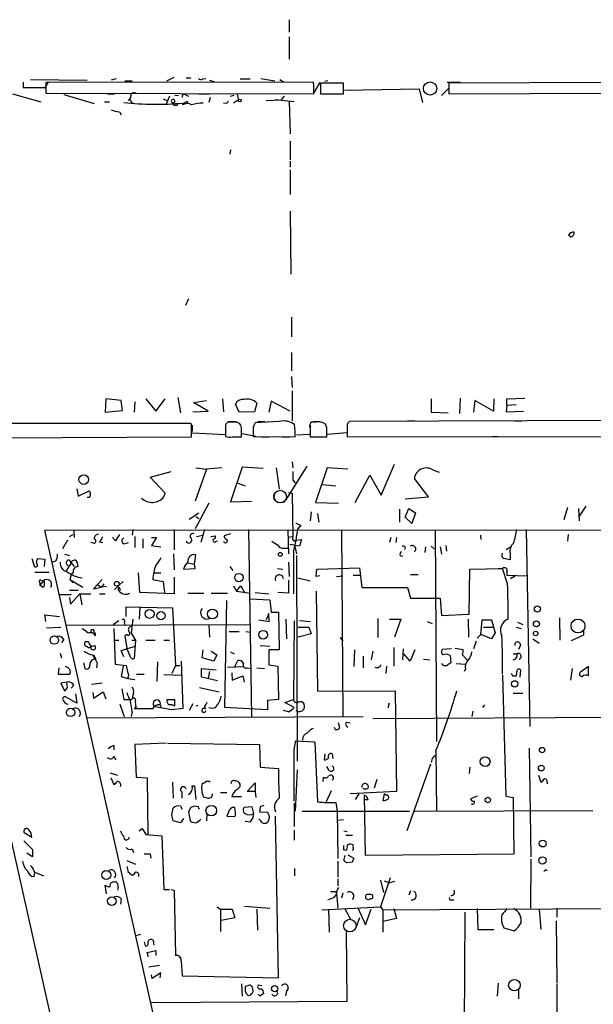
# Model space of a CAD drawing. Extents: x 3 to 5605, y -4727 to 940.
# Drawn here: x 247 to 326, y 804 to 939 of the extents above; entities that cross this region are included whole.
import ezdxf

# ---------------------------------------------------------------- set-up
doc = ezdxf.new("R2010")
doc.units = 0
doc.header["$MEASUREMENT"] = 0
doc.layers.add('MAIN', color=5, linetype='CONTINUOUS')

msp = doc.modelspace()

# ---------------------------------------------------------------- linework, layer by layer
at = {"layer": 'MAIN'}
for p, q in [((283.972, 939.3766), (283.972, 937.6833)), ((283.972, 937.006), (283.972, 933.958)), ((247.4807, 930.8253), (247.4807, 930.0633)), ((248.4967, 931.164), (256.286, 931.0793)), ((250.5287, 930.0633), (250.952, 930.8253)), ((287.274, 930.8253), (250.6133, 930.7406)), ((250.6133, 930.7406), (250.6133, 929.3013)), ((260.2653, 931.2486), (259.588, 931.0793)), ((261.4507, 930.9946), (262.4667, 930.9946)), ((267.208, 930.9946), (268.224, 931.5026)), ((269.8327, 931.418), (270.51, 931.418)), ((272.1187, 931.2486), (272.542, 931.3333)), ((273.05, 931.0793), (273.6427, 930.91)), ((277.2833, 931.2486), (278.638, 931.2486)), ((280.0773, 931.3333), (282.0247, 930.9946)), ((282.702, 931.164), (283.2947, 930.8253)), ((287.3587, 930.4866), (287.274, 930.8253)), ((288.2053, 930.7406), (287.274, 929.2166)), ((291.4227, 930.656), (288.29, 930.656)), ((288.29, 930.656), (288.29, 929.2166)), ((289.306, 930.9946), (288.8827, 930.91)), ((291.4227, 929.2166), (291.4227, 930.656)), ((305.6467, 930.8253), (307.5093, 930.8253)), ((328.0833, 930.7406), (305.9007, 930.656)), ((305.9007, 930.656), (305.9007, 929.2166)), ((246.0413, 929.2166), (249.936, 928.116)), ((247.4807, 930.0633), (250.5287, 930.0633)), ((250.6133, 929.3013), (287.3587, 929.2166)), ((253.0687, 929.132), (257.2173, 927.862)), ((259.08, 929.2166), (260.0113, 929.2166)), ((271.6107, 929.2166), (273.05, 929.2166)), ((276.86, 929.132), (277.0293, 928.37)), ((288.29, 929.2166), (291.4227, 929.2166)), ((288.798, 929.2166), (289.6447, 929.2166)), ((291.592, 929.7246), (301.8367, 929.894)), ((301.8367, 929.894), (302.26, 928.0313)), ((305.9007, 929.9786), (304.8847, 928.9626)), ((305.9007, 929.2166), (328.0833, 929.3013)), ((258.6567, 928.116), (259.334, 928.116)), ((262.2127, 928.7086), (261.9587, 928.2853)), ((262.2973, 928.116), (262.5513, 927.9466)), ((266.7, 928.5393), (267.208, 928.2853)), ((267.5467, 928.878), (267.1233, 927.7773)), ((268.3087, 928.2006), (268.0547, 927.862)), ((268.3087, 929.0473), (268.8167, 928.9626)), ((269.4093, 927.6926), (269.4093, 927.9466)), ((269.8327, 929.0473), (270.1713, 928.878)), ((270.002, 928.2006), (270.0867, 927.862)), ((273.1347, 928.7086), (272.9653, 928.0313)), ((275.336, 927.862), (274.9973, 927.9466)), ((275.9287, 928.878), (276.4367, 929.0473)), ((277.0293, 928.37), (276.352, 927.9466)), ((280.8393, 928.2853), (282.8713, 928.37)), ((284.6493, 928.116), (282.1093, 928.37)), ((283.2947, 928.878), (282.8713, 928.37)), ((283.972, 928.2006), (284.1413, 923.7133)), ((260.6887, 926.7613), (260.9427, 926.338)), ((284.1413, 922.6973), (284.1413, 920.1573)), ((275.9287, 921.512), (275.844, 920.9193)), ((284.1413, 919.988), (284.1413, 919.1413)), ((284.1413, 918.8026), (284.1413, 915.416)), ((284.1413, 913.13), (284.226, 904.494)), ((322.58, 909.574), (322.326, 909.828)), ((270.1713, 901.1073), (269.748, 900.176)), ((284.3107, 898.5673), (284.3107, 895.858)), ((284.3107, 893.7413), (284.3107, 891.2013)), ((284.3107, 890.4393), (284.3953, 888.9153)), ((258.826, 887.3913), (258.7413, 885.5286)), ((260.9427, 887.1373), (258.826, 887.3913)), ((264.3293, 887.3913), (265.684, 885.698)), ((265.684, 885.698), (266.954, 887.3913)), ((268.732, 887.5606), (269.0707, 885.444)), ((274.828, 887.3913), (274.9973, 885.6133)), ((284.3953, 888.492), (284.3953, 884.3433)), ((303.4453, 887.3913), (303.4453, 885.5286)), ((307.4247, 887.476), (307.34, 885.3593)), ((312.0813, 887.3913), (311.9967, 885.698)), ((313.8593, 887.3913), (316.3147, 887.476)), ((313.8593, 886.46), (313.8593, 887.3913)), ((261.112, 885.7826), (260.9427, 887.1373)), ((262.8053, 886.968), (262.7207, 885.5286)), ((270.8487, 886.8833), (272.6267, 887.1373)), ((272.8807, 885.698), (270.8487, 886.8833)), ((277.114, 885.5286), (276.606, 886.6293)), ((279.5693, 886.7986), (279.2307, 885.6133)), ((281.5167, 887.0526), (281.178, 885.5286)), ((284.1413, 885.698), (281.5167, 887.0526)), ((309.4567, 887.1373), (309.2873, 885.5286)), ((311.9967, 885.698), (309.4567, 887.1373)), ((313.8593, 886.46), (313.7747, 885.6133)), ((315.1293, 886.5446), (313.8593, 886.46)), ((258.7413, 885.5286), (261.112, 885.7826)), ((270.764, 885.6133), (272.8807, 885.698)), ((279.2307, 885.6133), (277.114, 885.5286)), ((303.4453, 885.5286), (305.816, 885.444)), ((313.7747, 885.6133), (316.1453, 885.698)), ((270.51, 884.0046), (221.996, 884.0046)), ((270.5947, 883.8353), (270.51, 884.0046)), ((270.6793, 883.7506), (270.6793, 882.904)), ((275.2513, 883.4966), (275.2513, 882.2266)), ((276.2673, 884.174), (275.59, 884.174)), ((275.6747, 884.2586), (276.7753, 884.2586)), ((277.4527, 883.412), (277.368, 883.7506)), ((282.6173, 884.2586), (279.3153, 884.0893)), ((279.654, 884.2586), (280.67, 884.2586)), ((286.8507, 883.7506), (286.8507, 882.904)), ((286.8507, 883.412), (286.8507, 882.142)), ((287.6973, 884.174), (287.1047, 884.174)), ((287.3587, 884.2586), (288.2053, 884.2586)), ((289.1367, 883.412), (288.9673, 883.92)), ((291.9307, 883.5813), (291.9307, 882.142)), ((340.9527, 884.428), (292.2693, 884.2586)), ((300.228, 884.3433), (301.244, 884.3433)), ((314.96, 884.3433), (315.8913, 884.3433)), ((221.9113, 881.9726), (270.5947, 882.142)), ((233.3413, 881.9726), (271.6953, 711.962)), ((270.6793, 882.7346), (275.2513, 882.4806)), ((276.1827, 882.142), (277.4527, 882.142)), ((279.4, 882.2266), (277.5373, 882.5653)), ((279.0613, 882.8193), (279.0613, 882.2266)), ((279.0613, 882.2266), (284.8187, 882.142)), ((280.162, 882.142), (281.178, 882.142)), ((283.0407, 882.142), (284.0567, 882.142)), ((286.766, 882.4806), (284.988, 882.396)), ((286.8507, 882.142), (289.1367, 882.142)), ((291.9307, 882.7346), (289.2213, 882.4806)), ((291.9307, 882.142), (341.2913, 882.2266)), ((311.8273, 882.2266), (312.674, 882.2266)), ((271.1873, 877.9086), (272.6267, 877.7393)), ((274.7433, 877.9086), (272.6267, 877.7393)), ((277.5373, 877.9933), (275.9287, 873.252)), ((280.416, 877.824), (277.5373, 877.9933)), ((282.194, 877.9086), (282.6173, 875.03)), ((286.4273, 878.1626), (283.5487, 873.506)), ((284.3953, 878.7553), (284.48, 877.9086)), ((289.2213, 877.9086), (287.6127, 873.1673)), ((292.0153, 877.7393), (289.2213, 877.9086)), ((296.5873, 874.1833), (298.45, 878.4166)), ((264.922, 876.6386), (267.8007, 877.4006)), ((266.954, 874.4373), (264.922, 876.6386)), ((272.6267, 877.7393), (271.1027, 873.3366)), ((293.0313, 873.1673), (295.0633, 876.8926)), ((295.0633, 876.8926), (296.5873, 874.1833)), ((303.1067, 873.9293), (301.1593, 876.4693)), ((303.784, 877.57), (304.546, 877.316)), ((276.9447, 875.792), (277.9607, 875.4533)), ((284.48, 876.2153), (284.8187, 875.8766)), ((288.544, 875.6226), (290.4067, 875.4533)), ((254.8467, 875.03), (255.016, 874.014)), ((255.016, 874.014), (256.54, 874.776)), ((256.54, 873.8446), (256.286, 873.8446)), ((266.7847, 873.9293), (266.954, 874.4373)), ((283.8873, 874.522), (284.3953, 874.4373)), ((284.3953, 874.4373), (284.48, 868.5106)), ((299.8893, 873.6753), (303.1067, 873.9293)), ((272.9653, 873.0826), (271.1027, 869.5266)), ((275.9287, 873.252), (278.8073, 873.3366)), ((282.5327, 873.1673), (283.3793, 873.252)), ((287.6127, 873.1673), (290.7453, 873.0826)), ((322.1567, 872.49), (321.6487, 870.7966)), ((324.6967, 872.6593), (323.6807, 871.1353)), ((270.256, 870.8813), (271.6107, 871.728)), ((271.1873, 871.22), (271.6107, 870.966)), ((287.02, 871.8973), (286.8507, 870.6273)), ((287.8667, 871.6433), (288.036, 870.458)), ((299.1273, 872.236), (299.1273, 870.458)), ((299.8893, 871.1353), (300.3973, 872.3206)), ((300.8207, 870.2886), (299.8893, 871.1353)), ((300.3973, 872.3206), (301.3287, 871.728)), ((301.3287, 871.728), (300.8207, 870.2886)), ((323.6807, 872.3206), (323.7653, 870.6273)), ((285.5807, 870.0346), (285.1573, 869.5266)), ((250.444, 869.3573), (371.7713, 869.442)), ((270.256, 781.2193), (250.444, 869.3573)), ((253.8307, 868.5106), (254.3387, 868.7646)), ((254.4233, 869.3573), (254.508, 868.3413)), ((260.1807, 867.918), (259.7573, 868.3413)), ((262.5513, 869.442), (262.4667, 868.68)), ((262.8053, 868.5106), (262.8053, 866.9866)), ((265.0913, 868.3413), (265.7687, 868.3413)), ((265.7687, 868.3413), (265.0913, 867.2406)), ((268.224, 869.442), (268.224, 866.648)), ((271.272, 868.5106), (272.1187, 868.68)), ((272.3727, 869.442), (271.8647, 867.664)), ((273.2193, 868.5106), (273.8967, 868.5953)), ((275.9287, 868.8493), (275.082, 868.5953)), ((278.384, 869.442), (278.8073, 843.788)), ((283.8027, 869.3573), (283.8873, 866.14)), ((283.8027, 868.426), (284.48, 868.5106)), ((291.1687, 869.3573), (291.338, 843.788)), ((297.942, 868.3413), (297.7727, 867.664)), ((298.704, 868.3413), (298.6193, 867.664)), ((304.038, 869.3573), (304.2073, 840.4013)), ((310.2187, 868.68), (310.3033, 868.0873)), ((316.484, 869.442), (316.992, 842.4333)), ((322.2413, 868.7646), (322.1567, 867.8333)), ((253.5767, 868.0026), (252.8993, 866.8173)), ((257.1327, 867.5793), (256.794, 867.664)), ((257.9793, 867.7486), (258.4027, 867.664)), ((261.366, 867.4946), (261.9587, 867.664)), ((263.906, 868.172), (263.906, 866.902)), ((265.0913, 867.2406), (266.3613, 867.0713)), ((273.9813, 867.8333), (274.1507, 867.918)), ((285.4113, 867.156), (284.0567, 867.41)), ((284.6493, 867.8333), (284.9033, 868.0026)), ((284.734, 867.3253), (284.988, 866.14)), ((284.9033, 868.0026), (285.6653, 868.0873)), ((285.6653, 868.0873), (285.4113, 867.156)), ((299.8893, 867.0713), (299.8047, 866.7326)), ((302.6833, 867.0713), (302.5987, 866.3093)), ((303.4453, 867.156), (303.8687, 866.8173)), ((304.7153, 867.0713), (304.8847, 866.0553)), ((305.4773, 867.2406), (305.562, 866.4786)), ((313.7747, 866.7326), (314.3673, 867.0713)), ((253.1533, 866.0553), (253.8307, 865.886)), ((268.1393, 866.14), (268.224, 863.9386)), ((271.018, 864.7006), (271.1873, 865.9706)), ((283.21, 866.902), (283.8027, 866.902)), ((284.5647, 866.394), (284.5647, 860.6366)), ((284.988, 865.886), (285.0727, 837.692)), ((299.212, 865.886), (299.5507, 865.8013)), ((314.2827, 866.14), (314.2827, 865.2933)), ((248.666, 865.4626), (249.0047, 864.4466)), ((249.5127, 865.4626), (250.444, 865.378)), ((250.444, 865.378), (250.3593, 864.362)), ((251.968, 865.124), (251.46, 864.9546)), ((254.0847, 864.87), (253.4073, 863.7693)), ((253.746, 865.2933), (254.0847, 864.87)), ((254.0847, 864.87), (254.508, 864.362)), ((254.254, 865.2086), (254.5927, 865.2933)), ((269.6633, 864.4466), (269.494, 864.0233)), ((270.0867, 864.87), (271.018, 864.7006)), ((271.1027, 864.108), (271.018, 864.7006)), ((275.844, 864.362), (276.2673, 863.854)), ((283.8873, 864.9546), (283.972, 863.0073)), ((249.0893, 863.6), (251.0367, 863.6)), ((254.0847, 863.2613), (253.9153, 862.584)), ((254.3387, 863.5153), (254.0847, 863.2613)), ((263.4827, 860.806), (263.3133, 863.5153)), ((265.43, 863.5153), (266.3613, 863.5153)), ((268.224, 862.9226), (268.224, 860.6366)), ((269.494, 864.0233), (271.1027, 864.108)), ((282.3633, 864.108), (283.1253, 864.0233)), ((287.6973, 863.0073), (287.782, 864.0233)), ((288.2053, 863.092), (287.6973, 863.0073)), ((287.782, 864.0233), (293.624, 864.1926)), ((290.4913, 863.0073), (291.338, 863.092)), ((292.7773, 863.1766), (293.7087, 863.1766)), ((293.624, 864.1926), (293.9627, 861.4833)), ((300.6513, 863.2613), (301.6673, 863.2613)), ((308.6947, 857.8426), (308.7793, 864.0233)), ((308.7793, 864.0233), (313.2667, 864.108)), ((312.674, 864.108), (313.2667, 864.108)), ((313.944, 861.9913), (313.2667, 864.108)), ((313.8593, 863.6846), (313.8593, 863.1766)), ((313.8593, 863.1766), (316.6533, 863.092)), ((315.0447, 863.092), (314.3673, 862.6686)), ((250.2747, 862.4146), (249.7667, 861.822)), ((249.7667, 862.1606), (249.7667, 861.822)), ((250.19, 861.4833), (249.7667, 861.822)), ((249.936, 862.4993), (250.2747, 862.4146)), ((253.9153, 862.584), (254.3387, 862.1606)), ((253.9153, 862.584), (255.6933, 861.568)), ((258.318, 862.584), (257.1327, 861.314)), ((257.6407, 861.9066), (258.2333, 861.568)), ((258.572, 861.9913), (258.2333, 861.568)), ((258.9107, 861.6526), (258.2333, 861.568)), ((261.1967, 862.33), (260.0113, 861.2293)), ((265.2607, 862.584), (266.7, 862.33)), ((266.7, 862.33), (266.8693, 860.806)), ((276.352, 861.7373), (276.7753, 860.9753)), ((276.7753, 860.9753), (277.368, 861.7373)), ((277.368, 861.7373), (277.876, 860.806)), ((283.8873, 862.4993), (283.8873, 860.7213)), ((285.1573, 862.838), (286.8507, 862.4146)), ((252.476, 860.552), (254.0847, 860.552)), ((253.8307, 861.1446), (255.016, 861.1446)), ((254, 859.1973), (255.27, 860.6366)), ((255.27, 860.6366), (256.794, 860.6366)), ((255.27, 860.6366), (255.524, 859.1126)), ((257.1327, 861.314), (258.2333, 861.568)), ((257.9793, 860.6366), (258.7413, 860.6366)), ((260.604, 861.568), (260.858, 861.1446)), ((260.604, 861.568), (260.858, 861.1446)), ((268.224, 860.6366), (263.4827, 860.806)), ((270.0867, 860.7213), (272.288, 860.7213)), ((273.304, 860.7213), (275.5053, 860.7213)), ((276.7753, 860.9753), (278.638, 860.7213)), ((279.3153, 860.806), (281.178, 860.6366)), ((283.8873, 860.7213), (282.448, 860.806)), ((287.6973, 860.9753), (287.8667, 847.2593)), ((293.9627, 861.4833), (300.228, 861.4833)), ((300.228, 861.4833), (300.6513, 860.044)), ((253.8307, 860.1286), (254, 859.1973)), ((275.1667, 845.058), (275.4207, 859.7053)), ((278.638, 859.9593), (281.3473, 859.79)), ((281.3473, 859.79), (281.5167, 858.0966)), ((300.6513, 860.044), (304.7153, 860.044)), ((304.7153, 860.044), (304.8847, 857.6733)), ((250.6133, 856.8266), (250.444, 857.758)), ((250.444, 857.758), (252.476, 857.504)), ((261.62, 857.504), (261.62, 858.8586)), ((261.62, 858.8586), (267.97, 858.6893)), ((263.4827, 858.774), (263.398, 857.1653)), ((267.97, 858.6893), (268.3933, 850.8153)), ((281.178, 857.9273), (280.8393, 857.0806)), ((281.2627, 856.8266), (281.178, 857.9273)), ((281.5167, 858.0966), (282.5327, 858.0966)), ((282.5327, 858.0966), (282.6173, 852.932)), ((304.8847, 857.6733), (308.6947, 857.8426)), ((253.492, 856.3186), (278.7227, 856.4033)), ((259.842, 856.4033), (260.604, 856.996)), ((261.366, 856.742), (261.4507, 856.3186)), ((262.5513, 857.1653), (262.2973, 855.218)), ((272.9653, 856.3186), (273.05, 854.71)), ((279.8233, 857.0806), (281.2627, 856.8266)), ((283.5487, 857.1653), (283.6333, 854.456)), ((284.6493, 856.9113), (284.5647, 846.1586)), ((285.4113, 856.996), (286.9353, 856.8266)), ((296.164, 857.25), (296.164, 854.6253)), ((297.7727, 857.1653), (299.2967, 857.1653)), ((299.2967, 857.1653), (298.45, 854.71)), ((302.9373, 856.8266), (303.6147, 856.5726)), ((308.5253, 857.1653), (308.61, 854.71)), ((310.3033, 855.0486), (310.4727, 857.0806)), ((310.4727, 857.0806), (311.7427, 857.0806)), ((311.7427, 857.0806), (312.2507, 855.3026)), ((315.2987, 856.742), (316.0607, 856.4033)), ((321.056, 857.3346), (321.1407, 854.2866)), ((250.698, 855.98), (252.6453, 856.0646)), ((259.9267, 855.8953), (260.096, 850.9846)), ((261.7047, 855.0486), (261.4507, 854.8793)), ((261.4507, 854.8793), (261.7047, 853.186)), ((262.2973, 855.218), (262.89, 854.2866)), ((275.7593, 855.472), (277.114, 855.472)), ((278.0453, 855.472), (278.7227, 855.3873)), ((285.242, 856.0646), (286.6813, 856.0646)), ((287.02, 855.1333), (285.242, 854.71)), ((286.6813, 856.0646), (287.02, 855.1333)), ((309.7953, 854.5406), (310.3033, 855.0486)), ((311.7427, 854.456), (310.3033, 855.0486)), ((310.642, 856.0646), (311.912, 856.0646)), ((312.2507, 855.3026), (311.7427, 854.456)), ((315.1293, 856.0646), (315.8067, 855.8953)), ((324.358, 854.964), (322.6647, 854.202)), ((324.358, 855.5566), (324.358, 854.964)), ((253.0687, 854.3713), (252.73, 853.948)), ((256.4553, 854.0326), (255.9473, 854.0326)), ((260.0113, 854.2866), (260.604, 854.2866)), ((262.382, 854.2866), (262.89, 854.2866)), ((262.89, 854.2866), (262.7207, 851.7466)), ((264.3293, 854.2866), (265.5993, 854.2866)), ((266.7847, 854.2866), (267.5467, 854.2866)), ((279.9927, 853.5246), (281.3473, 853.44)), ((290.9993, 854.6253), (291.338, 854.1173)), ((309.626, 854.1173), (309.2873, 853.1013)), ((315.722, 853.6093), (315.468, 853.0166)), ((317.4153, 854.456), (318.262, 853.8633)), ((252.5607, 852.5086), (252.73, 851.8313)), ((256.7093, 853.2706), (256.794, 853.44)), ((256.794, 853.44), (256.794, 853.3553)), ((257.1327, 852.2546), (257.4713, 851.662)), ((260.9427, 852.8473), (262.89, 853.44)), ((261.2813, 852.0006), (260.9427, 852.8473)), ((262.128, 852.17), (261.7047, 853.186)), ((272.034, 851.8313), (272.2033, 852.932)), ((273.304, 852.7626), (274.066, 852.2546)), ((274.066, 852.2546), (273.6427, 851.408)), ((275.9287, 852.678), (276.4367, 852.424)), ((282.6173, 852.932), (281.178, 852.932)), ((281.178, 852.932), (281.178, 850.9)), ((292.9467, 852.932), (292.862, 850.646)), ((295.4867, 852.7626), (295.2327, 851.5773)), ((298.3653, 853.2706), (298.3653, 850.7306)), ((299.6353, 853.1013), (299.5507, 851.5773)), ((300.5667, 851.408), (299.72, 852.424)), ((301.244, 852.932), (300.5667, 851.408)), ((306.2393, 853.1013), (304.9693, 853.0166)), ((306.07, 852.17), (306.1547, 851.154)), ((306.7473, 853.186), (307.848, 853.0166)), ((307.7633, 852.2546), (308.4407, 851.4926)), ((314.706, 852.424), (315.214, 852.424)), ((255.778, 851.154), (255.9473, 850.392)), ((257.6407, 851.154), (257.556, 850.4766)), ((260.096, 850.9846), (261.62, 850.8153)), ((265.938, 851.3233), (265.8533, 848.614)), ((268.3933, 850.8153), (267.8853, 849.7146)), ((268.3933, 850.8153), (268.986, 850.8153)), ((269.1553, 851.408), (269.4093, 844.8886)), ((273.6427, 851.408), (272.034, 851.8313)), ((276.5213, 850.646), (276.9447, 851.4926)), ((281.178, 850.9), (282.448, 850.7306)), ((294.132, 852.0853), (294.132, 850.4766)), ((302.4293, 851.662), (303.276, 851.5773)), ((306.9167, 851.0693), (308.1867, 850.9846)), ((252.3913, 850.4766), (252.3067, 849.63)), ((252.3067, 849.63), (253.9153, 849.63)), ((253.6613, 850.4766), (253.3227, 850.646)), ((261.1967, 850.7306), (260.9427, 849.2913)), ((263.0593, 849.63), (264.0753, 849.63)), ((266.7847, 849.5453), (269.1553, 849.4606)), ((271.9493, 849.2066), (271.9493, 850.392)), ((271.9493, 850.392), (273.9813, 850.2226)), ((273.05, 849.9686), (272.8807, 849.0373)), ((275.5053, 850.5613), (277.7067, 850.646)), ((276.098, 849.7993), (276.1827, 848.7833)), ((278.2993, 850.4766), (278.7227, 850.392)), ((279.5693, 850.4766), (280.5853, 850.392)), ((282.448, 850.7306), (282.5327, 846.1586)), ((297.3493, 850.7306), (297.2647, 849.7146)), ((308.1867, 850.3073), (308.0173, 849.9686)), ((313.2667, 849.4606), (313.69, 832.866)), ((315.722, 850.2226), (315.6373, 849.2066)), ((322.834, 850.392), (322.58, 848.7833)), ((325.0353, 850.646), (323.9347, 849.884)), ((325.0353, 849.376), (325.0353, 850.646)), ((253.492, 848.5293), (252.6453, 848.36)), ((252.6453, 848.36), (253.1533, 847.344)), ((253.5767, 847.7673), (253.492, 848.5293)), ((254.4233, 848.106), (254.0847, 847.6826)), ((258.318, 848.36), (256.8787, 848.1906)), ((260.9427, 849.2913), (261.874, 849.0373)), ((261.874, 849.0373), (262.8053, 848.868)), ((274.1507, 848.6986), (271.9493, 849.2066)), ((276.1827, 848.7833), (277.622, 849.376)), ((277.622, 849.376), (277.7913, 848.5293)), ((314.6213, 849.376), (315.1293, 849.376)), ((254.6773, 846.9206), (254.8467, 845.6506)), ((257.048, 847.09), (257.1327, 846.328)), ((257.1327, 846.328), (258.4873, 847.1746)), ((258.4873, 847.1746), (258.826, 846.2433)), ((261.0273, 847.598), (261.2813, 846.1586)), ((262.636, 847.0053), (262.382, 846.1586)), ((271.6953, 847.7673), (274.4047, 847.1746)), ((287.8667, 847.2593), (298.5347, 847.344)), ((298.5347, 847.344), (298.704, 833.5433)), ((314.706, 847.0053), (316.0607, 847.0053)), ((254.8467, 845.6506), (253.3227, 846.4973)), ((260.7733, 845.4813), (261.366, 843.788)), ((261.2813, 846.1586), (262.382, 846.1586)), ((266.2767, 845.3966), (266.446, 844.9733)), ((268.3087, 846.074), (267.208, 846.074)), ((268.3087, 845.2273), (268.3087, 846.074)), ((270.764, 845.566), (270.256, 844.6346)), ((282.5327, 846.1586), (281.0087, 845.9893)), ((281.0087, 845.9893), (281.0087, 844.7193)), ((283.3793, 845.7353), (284.5647, 846.1586)), ((284.6493, 845.058), (283.3793, 845.7353)), ((297.688, 845.6506), (297.5187, 844.9733)), ((310.5573, 845.058), (310.8113, 845.3966)), ((262.4667, 844.4653), (262.2973, 843.788)), ((262.9747, 845.058), (262.7207, 844.8886)), ((267.8853, 844.7193), (265.5993, 845.1426)), ((269.4093, 844.8886), (267.8853, 844.7193)), ((272.3727, 845.2273), (272.4573, 844.804)), ((281.0087, 844.7193), (275.1667, 845.058)), ((283.8873, 844.4653), (283.21, 844.6346)), ((309.2027, 844.55), (309.0333, 843.788)), ((256.286, 843.6186), (294.132, 843.788)), ((290.9147, 842.264), (290.7453, 842.9413)), ((291.846, 843.026), (292.354, 842.9413)), ((295.4867, 843.534), (371.6867, 843.9573)), ((267.1233, 840.1473), (262.8053, 839.978)), ((262.8053, 839.978), (262.9747, 835.4906)), ((267.2927, 840.1473), (279.908, 839.978)), ((279.908, 839.978), (279.9927, 836.8453)), ((284.6493, 839.3006), (284.9033, 840.486)), ((284.9033, 840.486), (287.528, 840.3166)), ((287.528, 840.3166), (287.8667, 832.104)), ((259.9267, 839.8086), (259.9267, 839.216)), ((288.8827, 838.708), (288.798, 837.8613)), ((289.8987, 838.708), (289.9833, 838.0306)), ((304.1227, 839.1313), (304.2073, 830.834)), ((316.9073, 839.47), (317.1613, 824.5686)), ((259.9267, 838.3693), (260.1807, 837.8613)), ((303.3607, 837.2686), (300.1433, 828.1246)), ((303.6993, 838.2), (304.038, 838.454)), ((259.4187, 836.0833), (260.4347, 835.7446)), ((279.9927, 836.8453), (282.5327, 836.676)), ((285.0727, 836.5066), (284.8187, 830.834)), ((289.4753, 836.422), (289.1367, 836.93)), ((308.7793, 836.8453), (308.6947, 835.9986)), ((259.5033, 835.406), (259.9267, 834.4746)), ((262.9747, 835.4906), (264.4987, 835.406)), ((264.4987, 835.406), (264.5833, 827.6166)), ((267.97, 834.8133), (268.0547, 832.612)), ((278.2147, 833.5433), (279.3153, 834.7286)), ((279.3153, 834.7286), (279.3153, 833.5433)), ((288.6287, 834.898), (288.7133, 835.4906)), ((290.068, 835.2366), (289.8987, 835.0673)), ((295.9947, 835.152), (295.656, 833.9666)), ((318.1773, 835.7446), (318.516, 834.8133)), ((319.3627, 834.8133), (319.3627, 834.5593)), ((269.24, 833.4586), (269.24, 832.612)), ((270.6793, 834.3053), (271.018, 834.3053)), ((271.018, 834.3053), (271.1873, 832.4426)), ((274.574, 833.374), (275.4207, 833.374)), ((276.86, 833.7973), (277.2833, 834.2206)), ((279.3153, 833.5433), (278.2147, 833.5433)), ((279.3153, 833.5433), (279.4, 832.6966)), ((289.7293, 833.628), (289.052, 832.104)), ((298.704, 833.5433), (292.354, 833.2046)), ((277.4527, 832.7813), (276.098, 832.7813)), ((284.6493, 831.9346), (284.6493, 828.7173)), ((290.4067, 832.0193), (290.576, 830.834)), ((293.5393, 833.2046), (293.0313, 832.4426)), ((294.8093, 832.358), (294.2167, 832.358)), ((294.4707, 824.738), (294.3013, 833.0353)), ((297.0107, 833.2046), (296.8413, 832.2733)), ((297.2647, 833.0353), (297.0107, 833.2046)), ((309.7953, 832.866), (308.864, 832.5273)), ((313.69, 832.866), (314.706, 832.6966)), ((314.706, 832.6966), (314.7907, 824.9073)), ((267.8853, 830.326), (268.0547, 831.2573)), ((269.0707, 831.5113), (269.3247, 831.088)), ((270.51, 831.342), (270.1713, 830.7493)), ((270.1713, 830.7493), (270.4253, 829.4793)), ((271.526, 831.4266), (271.018, 831.5113)), ((275.6747, 830.6646), (275.4207, 830.1566)), ((276.606, 830.58), (276.5213, 831.342)), ((278.892, 831.4266), (277.7913, 831.342)), ((279.146, 830.4953), (278.892, 831.4266)), ((279.9927, 831.4266), (279.908, 830.7493)), ((279.908, 830.7493), (281.0087, 830.6646)), ((285.75, 830.834), (300.482, 830.834)), ((290.576, 830.834), (290.6607, 824.3146)), ((301.1593, 830.834), (325.628, 830.9186)), ((269.0707, 829.2253), (268.0547, 829.4793)), ((269.494, 829.818), (269.0707, 829.2253)), ((272.7113, 830.4106), (272.6267, 829.4793)), ((275.4207, 830.1566), (276.4367, 830.072)), ((278.638, 829.31), (277.9607, 829.3946)), ((279.9927, 829.6486), (279.8233, 829.7333)), ((282.5327, 807.974), (282.1093, 830.1566)), ((291.4227, 829.6486), (290.6607, 829.564)), ((248.666, 827.1933), (247.65, 827.8706)), ((263.398, 828.1246), (263.8213, 828.4633)), ((263.8213, 828.4633), (264.3293, 827.6166)), ((284.6493, 828.2093), (284.6493, 826.8546)), ((291.5073, 828.1246), (291.9307, 828.04)), ((247.5653, 826.77), (248.7507, 825.5846)), ((264.3293, 827.6166), (266.5307, 827.4473)), ((266.5307, 827.4473), (266.7847, 820.0813)), ((291.7613, 827.532), (292.6927, 827.532)), ((248.7507, 825.5846), (248.7507, 824.5686)), ((262.4667, 825.6693), (262.636, 825.1613)), ((291.5073, 825.5), (291.5073, 826.0926)), ((291.7613, 825.4153), (291.5073, 825.5)), ((248.7507, 824.5686), (247.9887, 825.0766)), ((261.7047, 824.0606), (262.89, 823.5526)), ((264.922, 824.992), (265.0067, 824.3993)), ((290.6607, 823.976), (290.6607, 821.7746)), ((292.608, 823.8066), (291.846, 823.722)), ((292.0153, 824.8226), (292.862, 824.3993)), ((314.7907, 824.9073), (294.4707, 824.738)), ((317.1613, 824.23), (317.0767, 817.5413)), ((249.0047, 821.8593), (249.0893, 822.452)), ((249.0893, 822.452), (250.2747, 821.944)), ((261.874, 822.5366), (262.4667, 822.0286)), ((284.734, 822.96), (284.734, 821.944)), ((259.842, 821.0973), (260.096, 821.182)), ((290.6607, 821.5206), (290.6607, 820.5893)), ((297.8573, 821.69), (296.5027, 817.7106)), ((296.5027, 821.3513), (296.926, 819.658)), ((297.0107, 821.2666), (297.7727, 821.0126)), ((298.45, 821.182), (297.7727, 821.0126)), ((258.9107, 819.4886), (258.7413, 820.674)), ((260.5193, 820.3353), (260.4347, 819.9966)), ((266.7847, 820.0813), (267.5467, 820.0813)), ((267.8007, 820.0813), (268.224, 819.9966)), ((268.224, 819.9966), (268.3933, 811.022)), ((290.322, 819.8273), (290.4913, 819.5733)), ((300.6513, 819.912), (300.3973, 819.3193)), ((260.9427, 818.8113), (260.858, 818.0493)), ((290.4913, 819.5733), (290.6607, 817.5413)), ((291.338, 819.5733), (291.1687, 818.896)), ((295.148, 819.404), (294.64, 819.404)), ((306.1547, 818.642), (306.578, 818.642)), ((274.066, 817.7106), (274.574, 817.372)), ((274.574, 817.372), (274.574, 814.324)), ((274.574, 817.372), (276.1827, 817.372)), ((276.1827, 817.372), (276.5213, 816.1866)), ((277.876, 817.7953), (281.3473, 817.5413)), ((279.5693, 817.372), (279.654, 814.4933)), ((288.4593, 817.2873), (296.5027, 817.7106)), ((289.3907, 817.372), (289.4753, 814.2393)), ((291.592, 817.5413), (292.4387, 815.9326)), ((293.4547, 817.4566), (294.4707, 815.2553)), ((294.4707, 815.2553), (295.2327, 817.372)), ((296.5027, 817.7106), (296.8413, 817.2873)), ((296.8413, 817.2873), (327.9987, 817.4566)), ((296.8413, 817.2873), (296.8413, 814.2393)), ((298.3653, 817.4566), (298.704, 816.102)), ((309.7953, 817.4566), (309.88, 814.578)), ((318.262, 817.372), (318.516, 814.578)), ((320.7173, 817.5413), (320.7173, 816.2713)), ((276.5213, 816.1866), (274.6587, 815.848)), ((293.624, 816.1866), (293.116, 814.832)), ((298.704, 816.102), (296.8413, 815.6786)), ((308.102, 816.9486), (307.848, 781.2193)), ((320.6327, 815.7633), (320.7173, 807.2966)), ((291.9307, 804.7566), (291.846, 814.324)), ((309.88, 814.578), (312.0813, 814.578)), ((313.436, 814.832), (314.8753, 814.4086)), ((263.652, 813.9006), (262.89, 813.7313)), ((265.3453, 813.1386), (265.43, 812.4613)), ((264.0753, 812.8846), (264.2447, 812.3766)), ((264.4987, 811.4453), (265.684, 811.6993)), ((265.684, 811.6993), (265.684, 811.022)), ((264.668, 810.8526), (264.4987, 811.4453)), ((269.1553, 810.26), (269.3247, 808.228)), ((266.192, 809.6673), (264.7527, 809.4133)), ((265.176, 807.8893), (265.0913, 808.3973)), ((266.3613, 808.6513), (265.176, 807.8893)), ((266.2767, 807.974), (266.3613, 808.6513)), ((269.3247, 808.228), (282.5327, 807.974)), ((277.4527, 807.1273), (277.5373, 805.434)), ((278.2993, 806.8733), (277.9607, 806.7886)), ((280.2467, 806.8733), (279.7387, 806.958)), ((312.674, 807.212), (312.5047, 805.434)), ((315.468, 806.3653), (315.468, 805.0953)), ((320.7173, 807.1273), (320.6327, 781.2193)), ((283.6333, 806.196), (283.464, 805.5186)), ((265.0913, 804.5873), (291.9307, 804.7566))]:
    msp.add_line(p, q, dxfattribs=at)
at = {"layer": 'MAIN', "color": 5}
for centre, radius in [((303.3183, 929.9363), 0.9062), ((282.7443, 873.9717), 0.8616), ((292.3116, 815.1283), 0.8616)]:
    msp.add_circle(centre, radius, dxfattribs=at)
at = {"layer": 'MAIN'}
for centre, radius in [((277.1986, 928.2854), 0.1893), ((255.8035, 876.3), 0.6598), ((282.7725, 866.0412), 0.2594), ((277.0893, 862.8627), 0.5803), ((260.3402, 862.0141), 0.3296), ((318.0407, 858.5493), 0.4242), ((264.8317, 857.8837), 0.6126), ((266.3945, 857.6263), 0.5609), ((273.4566, 857.8667), 0.6837), ((317.8979, 856.5134), 0.4128), ((323.6095, 856.2238), 0.954), ((251.769, 854.2922), 0.5854), ((280.4222, 855.0252), 0.5984), ((317.804, 855.1911), 0.3052), ((314.9317, 848.2848), 0.4336), ((253.9917, 844.3599), 0.5687), ((318.6891, 839.2045), 0.3701), ((310.8732, 837.6129), 0.6711), ((318.5746, 836.7314), 0.3983), ((311.2346, 832.358), 0.3786), ((273.3021, 830.8975), 0.7262), ((318.7679, 826.385), 0.4697), ((318.7302, 824.0709), 0.503), ((258.8869, 822.0576), 0.6245), ((259.6576, 818.4707), 0.5939), ((314.8867, 806.9636), 0.788), ((282.0066, 806.4838), 0.434)]:
    msp.add_circle(centre, radius, dxfattribs=at)
for centre, radius, start, end in [((271.8609, 931.5605), 0.4047, 214.153419, 309.575331), ((-30.1412, 929.8516), 317.5005, 359.885409, 0.114591), ((262.7206, 928.8216), 0.5203, 49.387956, 192.54314), ((269.621, 928.8145), 0.3147, 47.717737, 199.667298), ((265.7458, 966.4258), 38.6532, 263.367451, 275.438582), ((262.1174, 928.1795), 0.1907, 340.558299, 146.309932), ((268.0547, 928.2006), 0.254, 0, 270), ((268.2663, 927.8619), 0.2116, 179.972923, 306.875312), ((268.5203, 927.7773), 0.1527, 213.700477, 33.700477), ((269.35, 928.9035), 0.9587, 273.546139, 312.848561), ((270.002, 926.8249), 1.0508, 55.664182, 124.335818), ((272.4613, 921.0918), 6.8597, 92.155473, 105.790049), ((360.1428, 843.3689), 119.7133, 134.876948, 135.106165), ((260.8372, 929.9167), 3.1589, 246.705668, 267.305524), ((323.0245, 909.4682), 0.7857, 85.364144, 152.746832), ((322.4955, 910.1666), 0.5985, 278.115212, 8.135518), ((277.6374, 886.2002), 1.1171, 82.080983, 157.410909), ((278.1724, 885.275), 2.067, 47.484104, 100.624423), ((-152.7552, 882.9887), 423.3507, 359.885409, 0.114578), ((275.9286, 883.5813), 0.6826, 119.738635, 187.12814), ((276.5001, 883.1367), 1.0631, 35.27328, 102.64923), ((-40.0472, 882.777), 317.5005, 359.885409, 0.114591), ((280.8112, 883.1297), 1.7772, 147.320367, 190.058591), ((283.2524, 881.9303), 2.4133, 52.126266, 105.257617), ((258.7136, 881.685), 26.1091, 1.002927, 4.724132), ((287.3588, 883.666), 0.568, 116.574073, 206.56054), ((288.0077, 882.4241), 1.7772, 57.320367, 100.058591), ((-28.3632, 882.777), 317.5005, 359.885409, 0.114591), ((292.6082, 883.6659), 0.6827, 119.760495, 187.11773), ((275.9286, 884.5134), 2.385, 253.501866, 276.116015), ((302.7964, 876.2452), 1.6524, 53.296538, 172.205318), ((580.8298, 876.8079), 296.3504, 179.885409, 180.114572), ((256.1166, 874.3103), 0.6294, 312.276138, 47.723862), ((265.1848, 875.2111), 2.05, 225.059288, 321.299162), ((282.6737, 873.9293), 0.7748, 146.886234, 259.516601), ((286.047, 871.814), 1.8395, 231.555689, 255.315572), ((257.7959, 868.186), 0.5788, 88.604026, 181.386078), ((256.7761, 868.9158), 1.6763, 315.870102, 346.011837), ((472.0845, 741.3414), 246.8296, 148.919658, 149.148841), ((270.2267, 867.9929), 0.401, 190.763581, 60.31537), ((270.764, 868.5106), 0.3787, 63.441716, 206.558284), ((273.4479, 868.5276), 0.4539, 284.039305, 8.578205), ((275.5306, 868.5275), 0.4537, 171.405541, 255.982133), ((285.0725, 868.2989), 0.6292, 160.338213, 227.731211), ((265.8468, 871.5573), 19.417, 344.578574, 353.996817), ((307.0711, 870.4412), 8.204, 340.21332, 353.004314), ((257.175, 867.8757), 0.2993, 261.878017, 81.875312), ((261.4189, 867.8862), 0.3951, 110.379542, 262.306667), ((273.7696, 867.9603), 0.2468, 149.02828, 329.040224), ((275.2559, 867.8821), 0.2632, 190.686527, 51.231394), ((409.0135, 1079.2356), 246.8295, 238.922623, 239.151826), ((283.1465, 867.6851), 0.7857, 207.253168, 274.635856), ((299.5929, 866.6903), 0.4827, 52.11877, 105.242626), ((300.863, 866.775), 0.4827, 307.87186, 127.87186), ((316.0788, 866.388), 1.8131, 135.270377, 187.861517), ((249.9651, 866.1705), 2.2598, 332.413275, 357.077961), ((262.9615, 867.2301), 3.8335, 315.250475, 335.362339), ((270.9403, 865.1945), 0.8145, 72.345915, 160.779678), ((299.5509, 866.0553), 0.3788, 116.598874, 206.54476), ((313.6236, 865.9041), 0.4797, 138.075823, 246.97863), ((249.2163, 864.5736), 0.2468, 210.97172, 59.040224), ((249.9362, 864.9969), 0.6295, 132.282873, 199.640967), ((253.7492, 864.8497), 1.1931, 174.956001, 257.551404), ((253.7989, 864.9017), 0.3951, 97.693333, 249.620458), ((169.5094, 907.3693), 94.6529, 333.320357, 333.549513), ((255.0654, 863.6282), 0.7355, 93.851386, 188.830866), ((253.9709, 864.4488), 1.0487, 355.252239, 53.636019), ((272.8425, 861.9555), 7.6078, 160.210052, 175.26125), ((268.7043, 865.5611), 1.4703, 310.71119, 356.158708), ((271.5382, 653.7222), 215.8458, 78.578069, 78.807272), ((255.9856, 866.8499), 4.0295, 231.769221, 264.633071), ((282.6312, 862.6649), 0.5788, 0.36626, 205.622087), ((313.5206, 863.837), 0.3714, 335.774365, 133.134099), ((249.8514, 862.3299), 0.1893, 63.462013, 243.421413), ((249.8183, 861.9866), 0.6257, 306.446822, 43.16074), ((250.7328, 861.9314), 0.6658, 326.920937, 133.472556), ((219.9354, 857.9276), 94.0964, 359.535827, 2.475178), ((261.0275, 861.314), 0.4938, 149.046192, 239.020326), ((261.5665, 861.7332), 1.1572, 226.729766, 299.025751), ((272.7, 858.0458), 0.8694, 140.002037, 293.740325), ((261.1966, 856.9113), 0.2394, 315.016916, 135), ((314.5898, 855.6577), 1.6087, 110.414308, 208.939059), ((254.8035, 853.989), 1.9916, 38.103582, 66.153182), ((256.7199, 854.5722), 0.7342, 24.728807, 118.401184), ((257.0057, 855.4934), 0.2367, 333.37, 206.619155), ((257.048, 855.0486), 0.3787, 333.441716, 63.441716), ((261.8881, 855.2038), 0.2403, 220.239159, 49.776241), ((262.3679, 855.7024), 0.4524, 98.977235, 224.14918), ((205.431, 850.5154), 107.8393, 359.529576, 2.319203), ((252.3209, 853.9622), 0.8524, 28.681808, 102.438404), ((256.2718, 853.8209), 0.3874, 146.880041, 259.51391), ((257.048, 854.0609), 0.5934, 182.73366, 295.342961), ((257.1044, 853.2706), 0.3217, 164.737072, 52.11877), ((315.3325, 853.6431), 0.3909, 355.040416, 197.64695), ((257.4896, 854.9218), 2.7035, 233.002943, 260.598998), ((256.5824, 853.7364), 0.4828, 217.873943, 285.239505), ((247.4197, 846.3596), 11.2896, 25.130028, 31.477369), ((262.589, 852.1888), 0.4614, 182.33528, 286.58506), ((305.5014, 852.69), 0.6243, 148.458631, 224.22122), ((305.4799, 851.2266), 1.1127, 57.973877, 112.504208), ((306.6629, 852.7626), 1.212, 335.219577, 12.097068), ((307.1203, 852.7963), 1.9167, 317.14175, 356.461333), ((314.6072, 852.2123), 0.6427, 278.843772, 19.232826), ((315.4077, 852.0538), 0.4178, 290.308847, 117.619945), ((256.2013, 850.7589), 0.4462, 235.305659, 18.430889), ((257.3564, 850.9383), 0.7327, 80.978594, 182.996348), ((473.3987, 892.7208), 215.8849, 191.192759, 191.421922), ((277.104, 850.8818), 0.6312, 17.280921, 104.617437), ((278.1046, 850.8745), 0.443, 153.915005, 296.073378), ((296.0137, 851.1065), 0.6096, 243.40133, 340.20077), ((305.435, 851.4502), 0.6693, 214.689739, 288.440363), ((390.5679, 723.9963), 152.6259, 123.578058, 123.807262), ((309.2452, 850.6459), 1.1114, 130.372589, 197.738779), ((253.3308, 849.916), 0.6507, 333.927169, 59.478656), ((261.159, 849.4418), 0.8215, 330.501672, 39.888624), ((399.1766, 891.8653), 94.6305, 206.45046, 206.67967), ((314.2841, 849.7992), 0.9452, 333.402419, 10.324365), ((315.5103, 850.0109), 0.2993, 45, 188.124688), ((324.1424, 849.6223), 0.3341, 128.437515, 277.962819), ((324.6702, 848.7516), 0.7233, 59.684263, 131.73814), ((253.6755, 847.6969), 0.8524, 28.681808, 102.43184), ((252.8569, 848.0639), 0.7785, 292.378134, 337.605454), ((267.5928, 848.9118), 6.1635, 197.192262, 209.202952), ((261.7047, 847.2594), 0.9653, 344.738635, 37.87186), ((226.2328, 871.043), 84.1736, 337.720957, 343.647317), ((253.2168, 846.201), 0.3147, 70.332702, 222.282263), ((253.7673, 846.3281), 0.8534, 203.389884, 262.864991), ((213.5074, 836.5673), 49.5923, 9.163874, 10.852507), ((262.636, 846.074), 0.2677, 341.558284, 161.578587), ((265.2582, 845.7352), 2.3818, 173.875783, 196.518371), ((266.1072, 844.4656), 0.9463, 79.681615, 153.448488), ((265.8181, 845.5895), 0.4976, 337.187015, 243.913862), ((267.8853, 845.9893), 0.6826, 172.87186, 240.261365), ((267.716, 844.3591), 1.0512, 55.679553, 99.267881), ((399.5419, 760.8314), 152.6259, 146.200557, 146.42974), ((271.5194, 847.1991), 3.1994, 317.992421, 348.87902), ((285.1575, 846.2433), 0.5988, 188.131456, 261.857718), ((285.5542, 845.1109), 0.7233, 59.684263, 131.73814), ((285.1951, 845.1999), 0.9006, 333.921483, 36.475463), ((254.6398, 844.2443), 0.7112, 320.088183, 115.048043), ((263.9907, 1479.888), 635.0007, 269.8854085, 270.1145916), ((271.4277, 844.9295), 0.3827, 87.963675, 128.912314), ((272.2715, 844.6378), 0.2705, 68.025492, 359.322226), ((273.431, 846.2851), 1.3125, 249.217612, 290.782388), ((283.0839, 846.2844), 1.9886, 293.828505, 321.923362), ((285.3635, 845.3054), 0.8134, 235.548065, 321.94524), ((292.1565, 842.7437), 0.4196, 137.723556, 250.334234), ((286.7659, 840.6836), 0.938, 105.704595, 186.918945), ((288.0774, 840.3602), 1.9886, 113.828505, 141.923362), ((290.5443, 842.4015), 0.3952, 187.693333, 339.634052), ((260.3311, 838.1832), 1.675, 103.971531, 134.136456), ((-1493.3506, 835.7446), 1778.0035, 359.8854086, 0.1145914), ((289.7435, 838.327), 0.4114, 67.83652, 210.966145), ((259.461, 838.4963), 0.4827, 217.87186, 344.745922), ((288.7384, 838.8188), 0.9594, 273.561805, 312.837328), ((134.2588, 880.1878), 174.5653, 345.853137, 346.082312), ((349.5865, 836.039), 67.0568, 179.455716, 182.929429), ((289.7463, 836.6759), 0.3714, 223.134099, 65.774365), ((259.6301, 835.1944), 0.7785, 292.394546, 337.621867), ((260.4086, 834.4127), 0.4888, 336.855286, 96.885134), ((275.3219, 834.0038), 3.3496, 168.981581, 201.40532), ((272.0765, 835.194), 0.5516, 265.58138, 327.548723), ((272.7112, 833.9658), 0.9474, 63.448472, 100.287538), ((276.3676, 834.6506), 0.3659, 65.158137, 194.45024), ((276.6061, 834.3054), 0.6825, 352.862488, 97.137512), ((288.9955, 835.8013), 0.4197, 227.752022, 340.325973), ((289.6716, 835.356), 0.4139, 343.237126, 132.73834), ((294.3678, 834.1783), 0.4245, 63.797003, 197.406356), ((318.2199, 835.5327), 0.778, 292.371723, 337.628278), ((319.0382, 834.9121), 0.3392, 343.066164, 106.949994), ((269.4617, 833.7748), 0.3862, 16.116586, 234.964223), ((269.6846, 834.0301), 1.0321, 298.13682, 15.464975), ((277.6641, 832.4005), 1.6117, 119.927871, 166.333641), ((294.4707, 834.6021), 0.7201, 241.943894, 298.049084), ((294.4847, 834.1783), 0.3875, 326.88812, 79.502061), ((314.8684, 1002.0523), 174.5651, 255.853153, 256.082328), ((272.9389, 833.1464), 0.5376, 263.784574, 6.215426), ((283.483, 831.3753), 1.5096, 124.992331, 204.498924), ((289.5601, 844.7601), 12.7689, 262.379026, 273.801598), ((293.9992, 832.2795), 0.8139, 5.534773, 68.212969), ((296.7564, 833.7979), 1.527, 273.187323, 303.684864), ((297.3071, 832.6967), 0.3412, 330.234291, 97.137512), ((309.3043, 832.6374), 0.4539, 194.039305, 278.578205), ((309.118, 832.0722), 0.2794, 232.695275, 24.620458), ((268.8082, 830.4022), 1.1397, 76.684351, 131.38597), ((313.0865, 704.4343), 133.8593, 108.316987, 108.546184), ((186.9507, 788.9273), 94.6529, 26.450487, 26.679643), ((276.4593, 830.5517), 0.7927, 85.514264, 171.811632), ((276.2672, 830.4107), 0.3787, 296.585347, 26.55152), ((278.2803, 830.9995), 0.597, 144.992255, 237.630393), ((322.5967, 704.5114), 133.8752, 108.327138, 108.556321), ((280.2285, 829.9748), 1.0414, 326.14208, 41.480936), ((56.271, 787.5478), 215.8949, 11.199271, 11.428427), ((271.2722, 830.7499), 1.527, 236.315136, 266.812677), ((270.1277, 831.3439), 2.3688, 296.571541, 317.162369), ((278.5534, 831.3365), 1.029, 234.831909, 305.163539), ((277.2336, 830.6134), 1.916, 317.136122, 356.466195), ((280.6054, 829.7921), 0.6293, 193.181607, 320.82974), ((247.9464, 828.0822), 0.3642, 35.557794, 215.523047), ((247.2374, 827.2756), 1.431, 356.7029, 45.370887), ((262.4856, 828.5302), 1.6774, 193.993164, 224.113543), ((261.6564, 827.2671), 0.3871, 165.716035, 1.613747), ((262.1365, 826.2197), 0.6419, 216.421795, 300.960695), ((291.3378, 825.881), 0.6295, 312.282873, 19.640967), ((292.3964, 825.6691), 0.6295, 70.359033, 137.717127), ((292.4809, 825.9656), 0.3225, 336.806076, 66.789746), ((292.608, 825.7116), 0.2116, 270, 36.875312), ((249.9358, 824.3991), 2.5748, 189.457932, 223.667122), ((264.4987, 1036.6417), 211.6501, 269.885381, 270.114592), ((292.2699, 824.2298), 0.7811, 139.413026, 192.509714), ((207.0142, 739.2038), 119.7487, 44.893901, 45.12305), ((291.9045, 824.4589), 0.9594, 317.162672, 356.438195), ((249.063, 822.8807), 1.0231, 194.686841, 266.733186), ((246.6181, 821.5338), 2.6362, 20.383071, 44.552782), ((259.5456, 822.1345), 0.6437, 316.334268, 117.404942), ((431.1333, 865.1988), 174.5531, 193.917671, 194.146862), ((262.1701, 822.7484), 0.7785, 292.394546, 337.621867), ((262.9728, 822.0637), 0.397, 329.023872, 102.037306), ((319.1662, 822.5031), 0.2294, 31.028033, 171.601403), ((259.8608, 820.6364), 0.4613, 92.335786, 196.600508), ((259.8419, 820.5258), 0.7037, 344.292832, 68.832127), ((259.2495, 821.2672), 0.7811, 229.413026, 282.509714), ((289.9834, 989.1771), 169.3501, 269.885409, 270.114558), ((292.0167, 819.4883), 1.5277, 146.328656, 183.163187), ((292.2693, 819.1576), 0.6042, 314.49036, 124.084588), ((300.8039, 819.2636), 0.6254, 263.766056, 64.340493), ((306.2112, 819.7018), 0.4706, 263.104522, 38.78911), ((260.2654, 818.1622), 0.9382, 43.782043, 105.714701), ((289.2212, 820.2507), 1.5265, 273.184619, 326.310974), ((294.8093, 819.0774), 0.3679, 117.400918, 313.667268), ((295.1797, 819.0971), 0.3086, 247.840023, 95.897224), ((306.1546, 818.8536), 0.2116, 143.124688, 270.027077), ((525.1827, 647.6987), 271.0633, 141.224788, 141.453958), ((314.0332, 815.8227), 1.801, 349.978567, 65.126869), ((315.3356, 816.0105), 2.2355, 164.444334, 211.815207), ((312.0371, 817.7547), 4.3877, 310.304988, 329.219434), ((265.049, 812.7575), 0.4827, 52.135426, 164.734471), ((264.3505, 812.6729), 0.3146, 250.349851, 42.282263), ((268.5372, 810.4039), 0.6346, 346.894405, 103.105595), ((447.3106, 806.4499), 169.3502, 179.885409, 180.114558), ((278.5518, 806.5237), 0.4312, 350.159803, 125.83885), ((278.5533, 806.196), 0.4937, 300.959776, 30.959776), ((279.9715, 806.7463), 0.3147, 137.717737, 289.650149), ((279.8534, 805.839), 0.6507, 354.143088, 69.874719), ((283.3793, 806.6193), 0.4937, 300.965747, 149.034253), ((279.0613, 806.478), 1.1601, 198.42714, 228.939059), ((278.4686, 805.9421), 0.3787, 243.44848, 333.414653), ((280.035, 805.815), 0.2994, 188.143638, 278.121983), ((280.5428, 805.2225), 0.5517, 94.376403, 147.539959), ((281.9931, 805.9176), 0.4178, 200.308847, 27.619945)]:
    msp.add_arc(centre, radius, start, end, dxfattribs=at)

doc.saveas('drawing.dxf')
